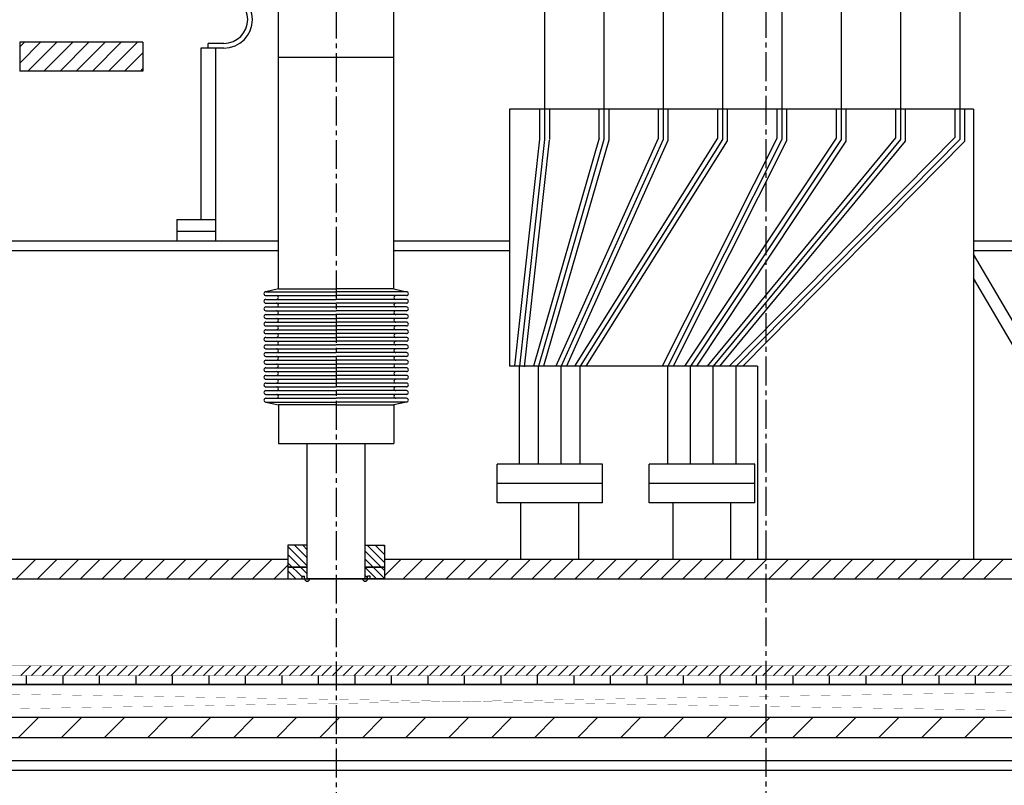
# Model space of a CAD drawing. Extents: x -591 to 6949, y -354 to 3846.
# Drawn here: x 1465 to 2113, y 2200 to 2703 of the extents above; entities that cross this region are included whole.
import ezdxf

# ---------------------------------------------------------------- set-up
doc = ezdxf.new("R2010")
doc.units = 0
doc.header["$MEASUREMENT"] = 0
doc.linetypes.add('CENTER2', pattern=[28.575, 19.05, -3.175, 3.175, -3.175])
doc.layers.get('0').update_dxf_attribs({"linetype": 'CONTINUOUS'})
doc.layers.add('CENTER', color=1, linetype='CENTER2')

# ---------------------------------------------------------------- blocks, each defined once
blk = doc.blocks.new('*X5')
at = {"color": 0}
for p, q in [((2203.65, 2090.51), (2216.65, 2103.51)), ((2231.93, 2090.51), (2244.93, 2103.51)), ((2260.22, 2090.51), (2273.22, 2103.51)), ((2288.5, 2090.51), (2301.5, 2103.51)), ((2316.78, 2090.51), (2329.78, 2103.51)), ((2345.07, 2090.51), (2358.07, 2103.51)), ((2373.35, 2090.51), (2386.35, 2103.51)), ((2401.64, 2090.51), (2414.64, 2103.51)), ((2429.92, 2090.51), (2442.92, 2103.51)), ((2458.21, 2090.51), (2471.21, 2103.51)), ((2486.49, 2090.51), (2499.49, 2103.51)), ((2514.77, 2090.51), (2527.77, 2103.51)), ((2543.06, 2090.51), (2556.06, 2103.51)), ((2571.34, 2090.51), (2584.34, 2103.51)), ((2599.63, 2090.51), (2612.63, 2103.51)), ((2627.91, 2090.51), (2640.91, 2103.51)), ((2656.2, 2090.51), (2669.2, 2103.51)), ((2684.48, 2090.51), (2697.48, 2103.51)), ((2712.76, 2090.51), (2725.76, 2103.51)), ((2741.05, 2090.51), (2754.05, 2103.51)), ((2769.33, 2090.51), (2782.33, 2103.51)), ((2797.62, 2090.51), (2810.62, 2103.51)), ((2825.9, 2090.51), (2838.9, 2103.51))]:
    blk.add_line(p, q, dxfattribs=at)
blk = doc.blocks.new('*X9')
at = {"color": 0}
for p, q in [((1424.09, 285.65), (1430.44, 292)), ((1431.16, 285.65), (1437.51, 292)), ((1438.23, 285.65), (1444.58, 292)), ((1445.31, 285.65), (1451.66, 292)), ((1452.38, 285.65), (1458.73, 292)), ((1459.45, 285.65), (1465.8, 292)), ((1466.52, 285.65), (1472.87, 292)), ((1473.59, 285.65), (1479.94, 292)), ((1480.66, 285.65), (1487.01, 292)), ((1487.73, 285.65), (1494.08, 292)), ((1494.8, 285.65), (1501.15, 292)), ((1501.87, 285.65), (1508.22, 292)), ((1508.94, 285.65), (1515.29, 292)), ((1516.02, 285.65), (1522.37, 292)), ((1523.09, 285.65), (1529.44, 292)), ((1530.16, 285.65), (1536.51, 292)), ((1537.23, 285.65), (1543.58, 292)), ((1544.3, 285.65), (1550.65, 292)), ((1551.37, 285.65), (1557.72, 292)), ((1558.44, 285.65), (1564.79, 292)), ((1565.51, 285.65), (1571.86, 292)), ((1572.58, 285.65), (1578.93, 292)), ((1579.66, 285.65), (1586.01, 292)), ((1586.73, 285.65), (1593.08, 292)), ((1593.8, 285.65), (1600.15, 292)), ((1600.87, 285.65), (1607.22, 292)), ((1607.94, 285.65), (1614.29, 292)), ((1615.01, 285.65), (1621.36, 292)), ((1622.08, 285.65), (1628.43, 292)), ((1629.15, 285.65), (1635.5, 292)), ((1636.22, 285.65), (1642.57, 292)), ((1643.3, 285.65), (1649.65, 292)), ((1650.37, 285.65), (1656.72, 292)), ((1657.44, 285.65), (1663.79, 292)), ((1664.51, 285.65), (1670.86, 292)), ((1671.58, 285.65), (1677.93, 292)), ((1678.65, 285.65), (1685, 292)), ((1685.72, 285.65), (1692.07, 292)), ((1692.79, 285.65), (1699.14, 292)), ((1699.86, 285.65), (1706.21, 292)), ((1706.93, 285.65), (1713.28, 292)), ((1714.01, 285.65), (1720.36, 292)), ((1721.08, 285.65), (1727.43, 292)), ((1728.15, 285.65), (1734.5, 292)), ((1735.22, 285.65), (1741.57, 292)), ((1742.29, 285.65), (1748.64, 292)), ((1749.36, 285.65), (1755.71, 292)), ((1756.43, 285.65), (1762.78, 292)), ((1763.5, 285.65), (1769.85, 292)), ((1770.57, 285.65), (1776.92, 292)), ((1777.65, 285.65), (1784, 292)), ((1784.72, 285.65), (1791.07, 292)), ((1791.79, 285.65), (1798.14, 292)), ((1798.86, 285.65), (1805.21, 292)), ((1805.93, 285.65), (1812.28, 292)), ((1813, 285.65), (1819.35, 292)), ((1820.07, 285.65), (1826.42, 292)), ((1827.14, 285.65), (1833.49, 292)), ((1834.21, 285.65), (1840.56, 292)), ((1841.28, 285.65), (1847.63, 292)), ((1848.36, 285.65), (1854.71, 292)), ((1855.43, 285.65), (1861.78, 292)), ((1862.5, 285.65), (1868.85, 292)), ((1869.57, 285.65), (1875.92, 292)), ((1876.64, 285.65), (1882.99, 292)), ((1883.71, 285.65), (1890.06, 292)), ((1890.78, 285.65), (1897.13, 292)), ((1897.85, 285.65), (1904.2, 292)), ((1904.92, 285.65), (1911.27, 292)), ((1912, 285.65), (1918.35, 292)), ((1919.07, 285.65), (1925.42, 292)), ((1926.14, 285.65), (1932.49, 292)), ((1933.21, 285.65), (1939.56, 292)), ((1940.28, 285.65), (1946.63, 292)), ((1947.35, 285.65), (1953.7, 292)), ((1954.42, 285.65), (1960.77, 292)), ((1961.49, 285.65), (1967.84, 292)), ((1968.56, 285.65), (1974.91, 292)), ((1975.64, 285.65), (1981.99, 292)), ((1982.71, 285.65), (1989.06, 292)), ((1989.78, 285.65), (1996.13, 292)), ((1996.85, 285.65), (2003.2, 292)), ((2003.92, 285.65), (2010.27, 292)), ((2010.99, 285.65), (2017.34, 292)), ((2018.06, 285.65), (2024.41, 292)), ((2025.13, 285.65), (2031.48, 292)), ((2032.2, 285.65), (2038.55, 292)), ((2039.27, 285.65), (2045.62, 292)), ((2046.35, 285.65), (2052.7, 292)), ((2053.42, 285.65), (2059.77, 292)), ((2060.49, 285.65), (2066.84, 292)), ((2067.56, 285.65), (2073.91, 292))]:
    blk.add_line(p, q, dxfattribs=at)
blk = doc.blocks.new('*X16')
at = {"color": 0}
for p, q in [((1428, 280.035), (1428, 285.65)), ((1452, 280.035), (1452, 285.65)), ((1476, 280.035), (1476, 285.65)), ((1500, 280.035), (1500, 285.65)), ((1524, 280.035), (1524, 285.65)), ((1548, 280.035), (1548, 285.65)), ((1572, 280.035), (1572, 285.65)), ((1596, 280.035), (1596, 285.65)), ((1620, 280.035), (1620, 285.65)), ((1644, 280.035), (1644, 285.65)), ((1668, 280.035), (1668, 285.65)), ((1692, 280.035), (1692, 285.65)), ((1716, 280.035), (1716, 285.65)), ((1740, 280.035), (1740, 285.65)), ((1764, 280.035), (1764, 285.65)), ((1788, 280.035), (1788, 285.65)), ((1812, 280.035), (1812, 285.65)), ((1836, 280.035), (1836, 285.65)), ((1860, 280.035), (1860, 285.65)), ((1884, 280.035), (1884, 285.65)), ((1908, 280.035), (1908, 285.65)), ((1932, 280.035), (1932, 285.65)), ((1956, 280.035), (1956, 285.65)), ((1980, 280.035), (1980, 285.65)), ((2004, 280.035), (2004, 285.65)), ((2028, 280.035), (2028, 285.65)), ((2052, 280.035), (2052, 285.65)), ((1057.85, 280.035), (2370.15, 280.035)), ((1440, 279.3), (1440, 280.035)), ((1464, 279.3), (1464, 280.035)), ((1488, 279.3), (1488, 280.035)), ((1512, 279.3), (1512, 280.035)), ((1536, 279.3), (1536, 280.035)), ((1560, 279.3), (1560, 280.035)), ((1584, 279.3), (1584, 280.035)), ((1608, 279.3), (1608, 280.035)), ((1632, 279.3), (1632, 280.035)), ((1656, 279.3), (1656, 280.035)), ((1680, 279.3), (1680, 280.035)), ((1704, 279.3), (1704, 280.035)), ((1728, 279.3), (1728, 280.035)), ((1752, 279.3), (1752, 280.035)), ((1776, 279.3), (1776, 280.035)), ((1800, 279.3), (1800, 280.035)), ((1824, 279.3), (1824, 280.035)), ((1848, 279.3), (1848, 280.035)), ((1872, 279.3), (1872, 280.035)), ((1896, 279.3), (1896, 280.035)), ((1920, 279.3), (1920, 280.035)), ((1944, 279.3), (1944, 280.035)), ((1968, 279.3), (1968, 280.035)), ((1992, 279.3), (1992, 280.035)), ((2016, 279.3), (2016, 280.035)), ((2040, 279.3), (2040, 280.035)), ((2064, 279.3), (2064, 280.035))]:
    blk.add_line(p, q, dxfattribs=at)

msp = doc.modelspace()

# ---------------------------------------------------------------- hatches: boundary and pattern name
h = msp.add_hatch()
h.set_pattern_fill('ANSI31', color=256, scale=60, style=0)
h.paths.add_polyline_path([(1465.22, 2688.05), (1465.22, 2669.05), (1546.22, 2669.05), (1546.22, 2688.05)])
h.paths.add_polyline_path([(2408.52, 2688.05), (2408.52, 2669.05), (2705.72, 2669.05), (2705.72, 2688.05)])
h = msp.add_hatch()
h.set_pattern_fill('ANSI31', color=256, scale=30, angle=90, style=0)
h.set_pattern_definition([(135, (-600, 0), (-2.6516504, -2.6516504), [])])
h.paths.add_polyline_path([(1654.17, 2357.35), (1641.47, 2357.35), (1641.47, 2342.97), (1654.17, 2342.97)])
h.paths.add_polyline_path([(1654.17, 2342.97), (1641.47, 2342.97), (1641.47, 2335.35), (1650.87, 2335.35), (1650.87, 2337), (1652.52, 2337), (1652.52, 2335.35), (1654.17, 2335.35)])
h.paths.add_polyline_path([(1704.97, 2357.35), (1692.27, 2357.35), (1692.27, 2342.97), (1704.97, 2342.97)])
h.paths.add_polyline_path([(1704.97, 2342.97), (1692.27, 2342.97), (1692.27, 2335.35), (1693.92, 2335.35), (1693.92, 2337), (1695.57, 2337), (1695.57, 2335.35), (1704.97, 2335.35)])
h = msp.add_hatch(color=256)
h.paths.add_polyline_path([(1693.92, 2335.35), (1692.27, 2335.35), (1690.62, 2335.35, 0.993641)])
h.paths.add_polyline_path([(1655.82, 2335.35), (1654.17, 2335.35), (1652.52, 2335.35, 1)])

# ---------------------------------------------------------------- linework, layer by layer
for p, q in [((1635.22, 2525.85), (1635.22, 2740.5)), ((1711.22, 2525.85), (1711.22, 2740.5)), ((1810.22, 2713.14), (1810.22, 2624.05)), ((1849.22, 2713.14), (1849.22, 2624.05)), ((1888.22, 2713.14), (1888.22, 2624.05)), ((1927.22, 2713.14), (1927.22, 2624.05)), ((1966.22, 2713.14), (1966.22, 2624.05)), ((2005.22, 2713.14), (2005.22, 2624.05)), ((2044.22, 2713.14), (2044.22, 2624.05)), ((2083.22, 2713.14), (2083.22, 2624.05)), ((1546.22, 2688.05), (1465.22, 2688.05)), ((1465.22, 2688.05), (1465.22, 2669.05)), ((1546.22, 2688.05), (1546.22, 2669.05)), ((1589.09, 2684.11), (1589.09, 2687.28)), ((1599.39, 2687.28), (1589.09, 2687.28)), ((1593.84, 2684.11), (1584.34, 2684.11)), ((1584.34, 2684.11), (1584.34, 2571.4)), ((1593.84, 2684.11), (1593.84, 2557.55)), ((1599.39, 2684.11), (1593.84, 2684.11)), ((1635.22, 2678.25), (1711.22, 2678.25)), ((1546.22, 2669.05), (1465.22, 2669.05)), ((2092.22, 2644.05), (1787.22, 2644.05)), ((1787.22, 2644.05), (1787.22, 2475.05)), ((1807.02, 2644.05), (1807.02, 2624.23)), ((1813.42, 2644.05), (1813.42, 2624.05)), ((1846.02, 2644.05), (1846.02, 2624.05)), ((1852.42, 2644.05), (1852.42, 2623.6)), ((1885.02, 2644.05), (1885.02, 2624.74)), ((1891.42, 2644.05), (1891.42, 2623.36)), ((1924.02, 2644.05), (1924.02, 2624.97)), ((1930.42, 2644.05), (1930.42, 2623.13)), ((1963.02, 2644.05), (1963.02, 2624.81)), ((1969.42, 2644.05), (1969.42, 2623.29)), ((2002.02, 2644.05), (2002.02, 2625.02)), ((2008.42, 2644.05), (2008.42, 2623.08)), ((2041.02, 2644.05), (2041.02, 2625.2)), ((2047.42, 2644.05), (2047.42, 2622.9)), ((2080.02, 2644.05), (2080.02, 2625.36)), ((2086.42, 2644.05), (2086.42, 2622.74)), ((2092.22, 2644.05), (2092.22, 2348.05)), ((1807.02, 2624.23), (1790.54, 2475.4)), ((1810.22, 2624.05), (1793.72, 2475.05)), ((1813.4, 2623.7), (1796.9, 2474.7)), ((1846.14, 2624.94), (1802.89, 2475.05)), ((1849.22, 2624.05), (1806.22, 2475.05)), ((1852.42, 2623.6), (1809.55, 2475.05)), ((1885.02, 2624.74), (1817.71, 2475.05)), ((1888.22, 2624.05), (1821.22, 2475.05)), ((1891.42, 2623.36), (1824.72, 2475.05)), ((1924.02, 2624.97), (1829.94, 2475.05)), ((1927.22, 2624.05), (1833.72, 2475.05)), ((1930.42, 2623.13), (1837.49, 2475.05)), ((1963.02, 2624.81), (1887.63, 2475.05)), ((1966.22, 2624.05), (1891.22, 2475.05)), ((1969.42, 2623.29), (1894.8, 2475.05)), ((2002.02, 2625.02), (1902.37, 2475.05)), ((2005.22, 2624.05), (1906.22, 2475.05)), ((2008.42, 2623.08), (1910.06, 2475.05)), ((2041.02, 2625.2), (1917.07, 2475.05)), ((2044.22, 2624.05), (1921.22, 2475.05)), ((2047.42, 2622.9), (1925.37, 2475.05)), ((2080.02, 2625.36), (1931.72, 2475.05)), ((2083.22, 2624.05), (1936.22, 2475.05)), ((2086.42, 2622.74), (1940.71, 2475.05)), ((1568.44, 2571.4), (1568.44, 2557.55)), ((1568.44, 2571.4), (1593.84, 2571.4)), ((1568.44, 2563.9), (1593.84, 2563.9)), ((1376.22, 2557.55), (1635.22, 2557.55)), ((1711.22, 2557.55), (1787.22, 2557.55)), ((2092.22, 2557.55), (2235.22, 2557.55)), ((1376.22, 2551.2), (1635.22, 2551.2)), ((1711.22, 2551.2), (1787.22, 2551.2)), ((2092.22, 2551.2), (2235.22, 2551.2)), ((2180.33, 2398.85), (2092.22, 2548.74)), ((2177.72, 2387.51), (2092.22, 2532.96)), ((1635.22, 2525.85), (1626.97, 2524)), ((1635.22, 2525.85), (1673.22, 2525.85)), ((1711.22, 2525.85), (1673.22, 2525.85)), ((1711.22, 2525.85), (1719.47, 2524)), ((1626.97, 2524), (1673.22, 2524)), ((1626.97, 2521.5), (1673.22, 2521.5)), ((1626.97, 2519), (1673.22, 2519)), ((1719.47, 2524), (1673.22, 2524)), ((1719.47, 2521.5), (1673.22, 2521.5)), ((1719.47, 2519), (1673.22, 2519)), ((1626.97, 2516.5), (1673.22, 2516.5)), ((1626.97, 2514), (1673.22, 2514)), ((1719.47, 2516.5), (1673.22, 2516.5)), ((1719.47, 2514), (1673.22, 2514)), ((1626.97, 2511.5), (1673.22, 2511.5)), ((1626.97, 2509), (1673.22, 2509)), ((1626.97, 2506.5), (1673.22, 2506.5)), ((1719.47, 2511.5), (1673.22, 2511.5)), ((1719.47, 2509), (1673.22, 2509)), ((1719.47, 2506.5), (1673.22, 2506.5)), ((1626.97, 2504), (1673.22, 2504)), ((1626.97, 2501.5), (1673.22, 2501.5)), ((1626.97, 2499), (1673.22, 2499)), ((1719.47, 2504), (1673.22, 2504)), ((1719.47, 2501.5), (1673.22, 2501.5)), ((1719.47, 2499), (1673.22, 2499)), ((1626.97, 2496.5), (1673.22, 2496.5)), ((1626.97, 2494), (1673.22, 2494)), ((1719.47, 2496.5), (1673.22, 2496.5)), ((1719.47, 2494), (1673.22, 2494)), ((1626.97, 2491.5), (1673.22, 2491.5)), ((1626.97, 2489), (1673.22, 2489)), ((1626.97, 2486.5), (1673.22, 2486.5)), ((1719.47, 2491.5), (1673.22, 2491.5)), ((1719.47, 2489), (1673.22, 2489)), ((1719.47, 2486.5), (1673.22, 2486.5)), ((1626.97, 2484), (1673.22, 2484)), ((1626.97, 2481.5), (1673.22, 2481.5)), ((1719.47, 2484), (1673.22, 2484)), ((1719.47, 2481.5), (1673.22, 2481.5)), ((1626.97, 2479), (1673.22, 2479)), ((1626.97, 2476.5), (1673.22, 2476.5)), ((1626.97, 2474), (1673.22, 2474)), ((1719.47, 2479), (1673.22, 2479)), ((1719.47, 2476.5), (1673.22, 2476.5)), ((1719.47, 2474), (1673.22, 2474)), ((1950.22, 2475.05), (1787.22, 2475.05)), ((1793.72, 2410.55), (1793.72, 2475.05)), ((1806.22, 2410.55), (1806.22, 2475.05)), ((1821.22, 2410.55), (1821.22, 2475.05)), ((1833.72, 2410.55), (1833.72, 2475.05)), ((1891.22, 2410.55), (1891.22, 2475.05)), ((1906.22, 2410.55), (1906.22, 2475.05)), ((1921.22, 2410.55), (1921.22, 2475.05)), ((1936.22, 2410.55), (1936.22, 2475.05)), ((1950.22, 2475.05), (1950.22, 2348.05)), ((1626.97, 2471.5), (1673.22, 2471.5)), ((1626.97, 2469), (1673.22, 2469)), ((1719.47, 2471.5), (1673.22, 2471.5)), ((1719.47, 2469), (1673.22, 2469)), ((1626.97, 2466.5), (1673.22, 2466.5)), ((1626.97, 2464), (1673.22, 2464)), ((1626.97, 2461.5), (1673.22, 2461.5)), ((1719.47, 2466.5), (1673.22, 2466.5)), ((1719.47, 2464), (1673.22, 2464)), ((1719.47, 2461.5), (1673.22, 2461.5)), ((1626.97, 2459), (1673.22, 2459)), ((1626.97, 2456.5), (1673.22, 2456.5)), ((1626.97, 2454), (1673.22, 2454)), ((1719.47, 2459), (1673.22, 2459)), ((1719.47, 2456.5), (1673.22, 2456.5)), ((1719.47, 2454), (1673.22, 2454)), ((1626.97, 2451.5), (1635.22, 2449.65)), ((1626.97, 2451.5), (1673.22, 2451.5)), ((1635.22, 2449.65), (1635.22, 2424.25)), ((1673.22, 2449.65), (1635.22, 2449.65)), ((1719.47, 2451.5), (1673.22, 2451.5)), ((1673.22, 2449.65), (1711.22, 2449.65)), ((1719.47, 2451.5), (1711.22, 2449.65)), ((1711.22, 2449.65), (1711.22, 2424.25)), ((1635.22, 2424.25), (1711.22, 2424.25)), ((1654.17, 2335.35), (1654.17, 2424.25)), ((1692.27, 2335.35), (1692.27, 2424.25)), ((1779.02, 2385.15), (1779.02, 2410.55)), ((1848.42, 2410.55), (1779.02, 2410.55)), ((1848.42, 2385.15), (1848.42, 2410.55)), ((1879.02, 2385.15), (1879.02, 2410.55)), ((1948.42, 2410.55), (1879.02, 2410.55)), ((1948.42, 2385.15), (1948.42, 2410.55)), ((1848.42, 2397.85), (1779.02, 2397.85)), ((1948.42, 2397.85), (1879.02, 2397.85)), ((1848.42, 2385.15), (1779.02, 2385.15)), ((1794.72, 2348.05), (1794.72, 2385.15)), ((1832.72, 2348.05), (1832.72, 2385.15)), ((1948.42, 2385.15), (1879.02, 2385.15)), ((1894.72, 2348.05), (1894.72, 2385.15)), ((1932.72, 2348.05), (1932.72, 2385.15)), ((1654.17, 2357.35), (1641.47, 2357.35)), ((1641.47, 2357.35), (1641.47, 2342.97)), ((1692.27, 2357.35), (1704.97, 2357.35)), ((1704.97, 2357.35), (1704.97, 2342.97)), ((1641.47, 2348.05), (1369.97, 2348.05)), ((1462.74, 2335.35), (1475.44, 2348.05)), ((1476.88, 2335.35), (1489.58, 2348.05)), ((1491.02, 2335.35), (1503.72, 2348.05)), ((1505.16, 2335.35), (1517.86, 2348.05)), ((1519.31, 2335.35), (1532.01, 2348.05)), ((1533.45, 2335.35), (1546.15, 2348.05)), ((1547.59, 2335.35), (1560.29, 2348.05)), ((1561.73, 2335.35), (1574.43, 2348.05)), ((1575.87, 2335.35), (1588.57, 2348.05)), ((1590.02, 2335.35), (1602.72, 2348.05)), ((1604.16, 2335.35), (1616.86, 2348.05)), ((1618.3, 2335.35), (1631, 2348.05)), ((1632.44, 2335.35), (1641.47, 2344.37)), ((1704.97, 2337.16), (1715.85, 2348.05)), ((2241.47, 2348.05), (1704.97, 2348.05)), ((1717.3, 2335.35), (1730, 2348.05)), ((1731.44, 2335.35), (1744.14, 2348.05)), ((1745.58, 2335.35), (1758.28, 2348.05)), ((1759.72, 2335.35), (1772.42, 2348.05)), ((1773.86, 2335.35), (1786.56, 2348.05)), ((1788.01, 2335.35), (1800.71, 2348.05)), ((1802.15, 2335.35), (1814.85, 2348.05)), ((1816.29, 2335.35), (1828.99, 2348.05)), ((1830.43, 2335.35), (1843.13, 2348.05)), ((1844.57, 2335.35), (1857.27, 2348.05)), ((1858.72, 2335.35), (1871.42, 2348.05)), ((1872.86, 2335.35), (1885.56, 2348.05)), ((1887, 2335.35), (1899.7, 2348.05)), ((1901.14, 2335.35), (1913.84, 2348.05)), ((1915.29, 2335.35), (1927.99, 2348.05)), ((1929.43, 2335.35), (1942.13, 2348.05)), ((1943.57, 2335.35), (1956.27, 2348.05)), ((1654.17, 2342.97), (1641.47, 2342.97)), ((1641.47, 2342.97), (1654.17, 2342.97)), ((1641.47, 2342.97), (1641.47, 2335.35)), ((1692.27, 2342.97), (1704.97, 2342.97)), ((1704.97, 2342.97), (1692.27, 2342.97)), ((1704.97, 2342.97), (1704.97, 2335.35)), ((1213.72, 2335.35), (2573.02, 2335.35)), ((1641.47, 2335.35), (1654.17, 2335.35)), ((1650.87, 2337), (1652.52, 2337)), ((1650.87, 2335.35), (1650.87, 2337)), ((1652.52, 2335.35), (1652.52, 2337)), ((1692.27, 2335.35), (1654.17, 2335.35)), ((1692.27, 2335.35), (1654.17, 2335.35)), ((1704.97, 2335.35), (1692.27, 2335.35)), ((1695.57, 2337), (1693.92, 2337)), ((1693.92, 2335.35), (1693.92, 2337)), ((1695.57, 2335.35), (1695.57, 2337)), ((2416.04, 2244.05), (1095.39, 2244.05)), ((41.72, 2231.05), (2585.72, 2231.05)), ((16.22, 2215.9), (2635.22, 2215.9)), ((16.22, 2209.55), (2635.22, 2209.55))]:
    msp.add_line(p, q)
at = {"color": 0}
for p, q in [((1957.71, 2335.35), (1970.41, 2348.05)), ((1971.85, 2335.35), (1984.55, 2348.05)), ((1986, 2335.35), (1998.7, 2348.05)), ((2000.14, 2335.35), (2012.84, 2348.05)), ((2014.28, 2335.35), (2026.98, 2348.05)), ((2028.42, 2335.35), (2041.12, 2348.05)), ((2042.56, 2335.35), (2055.26, 2348.05)), ((2056.71, 2335.35), (2069.41, 2348.05)), ((2070.85, 2335.35), (2083.55, 2348.05)), ((2084.99, 2335.35), (2097.69, 2348.05)), ((2099.13, 2335.35), (2111.83, 2348.05))]:
    msp.add_line(p, q, dxfattribs=at)
at = {"const_width": 0.1}
for points in [[(1095.39, 2271.7), (1095.39, 2278.05), (2416.04, 2278.05), (2416.04, 2271.7)], [(1099.57, 2265.35), (1099.57, 2271.7), (2411.87, 2271.7), (2411.87, 2265.35)], [(2411.87, 2265.35), (2411.87, 2244.05), (1099.57, 2265.35), (1099.57, 2244.05)]]:
    msp.add_lwpolyline(points, close=True, dxfattribs=at)
for centre, radius, start, end in [((1599.39, 2702.96), 18.85, 270, 90), ((1599.39, 2702.96), 15.68, 270, 90), ((1626.97, 2522.75), 1.25, 90, 270), ((1626.97, 2517.75), 1.25, 90, 270), ((1633.97, 2520.25), 1.25, 270, 90), ((1712.47, 2520.25), 1.25, 90, 270), ((1719.47, 2522.75), 1.25, 270, 90), ((1719.47, 2517.75), 1.25, 270, 90), ((1626.97, 2512.75), 1.25, 90, 270), ((1633.97, 2515.25), 1.25, 270, 90), ((1712.47, 2515.25), 1.25, 90, 270), ((1719.47, 2512.75), 1.25, 270, 90), ((1626.97, 2507.75), 1.25, 90, 270), ((1633.97, 2510.25), 1.25, 270, 90), ((1633.97, 2505.25), 1.25, 270, 90), ((1712.47, 2510.25), 1.25, 90, 270), ((1712.47, 2505.25), 1.25, 90, 270), ((1719.47, 2507.75), 1.25, 270, 90), ((1626.97, 2502.75), 1.25, 90, 270), ((1626.97, 2497.75), 1.25, 90, 270), ((1633.97, 2500.25), 1.25, 270, 90), ((1712.47, 2500.25), 1.25, 90, 270), ((1719.47, 2502.75), 1.25, 270, 90), ((1719.47, 2497.75), 1.25, 270, 90), ((1626.97, 2492.75), 1.25, 90, 270), ((1633.97, 2495.25), 1.25, 270, 90), ((1712.47, 2495.25), 1.25, 90, 270), ((1719.47, 2492.75), 1.25, 270, 90), ((1626.97, 2487.75), 1.25, 90, 270), ((1633.97, 2490.25), 1.25, 270, 90), ((1633.97, 2485.25), 1.25, 270, 90), ((1712.47, 2490.25), 1.25, 90, 270), ((1712.47, 2485.25), 1.25, 90, 270), ((1719.47, 2487.75), 1.25, 270, 90), ((1626.97, 2482.75), 1.25, 90, 270), ((1633.97, 2480.25), 1.25, 270, 90), ((1712.47, 2480.25), 1.25, 90, 270), ((1719.47, 2482.75), 1.25, 270, 90), ((1626.97, 2477.75), 1.25, 90, 270), ((1626.97, 2472.75), 1.25, 90, 270), ((1633.97, 2475.25), 1.25, 270, 90), ((1712.47, 2475.25), 1.25, 90, 270), ((1719.47, 2477.75), 1.25, 270, 90), ((1719.47, 2472.75), 1.25, 270, 90), ((1626.97, 2467.75), 1.25, 90, 270), ((1633.97, 2470.25), 1.25, 270, 90), ((1712.47, 2470.25), 1.25, 90, 270), ((1719.47, 2467.75), 1.25, 270, 90), ((1626.97, 2462.75), 1.25, 90, 270), ((1633.97, 2465.25), 1.25, 270, 90), ((1633.97, 2460.25), 1.25, 270, 90), ((1712.47, 2465.25), 1.25, 90, 270), ((1712.47, 2460.25), 1.25, 90, 270), ((1719.47, 2462.75), 1.25, 270, 90), ((1626.97, 2457.75), 1.25, 90, 270), ((1626.97, 2452.75), 1.25, 90, 270), ((1633.97, 2455.25), 1.25, 270, 90), ((1712.47, 2455.25), 1.25, 90, 270), ((1719.47, 2457.75), 1.25, 270, 90), ((1719.47, 2452.75), 1.25, 270, 90), ((1654.17, 2335.35), 1.65, 180, 0), ((1692.27, 2335.36), 1.65, 180.36553, 359.63447)]:
    msp.add_arc(centre, radius, start, end)
at = {"layer": 'CENTER'}
for p, q in [((1955.72, 3681.57), (1955.72, 1849.75)), ((1673.22, 3423.86), (1673.22, 1849.75))]:
    msp.add_line(p, q, dxfattribs=at)

# ---------------------------------------------------------------- block references
for name, p in [('*X5', (-739.2, 140.54)), ('*X9', (41.72, 1986.05)), ('*X16', (41.72, 1986.05))]:
    msp.add_blockref(name, p)

doc.saveas('drawing.dxf')
